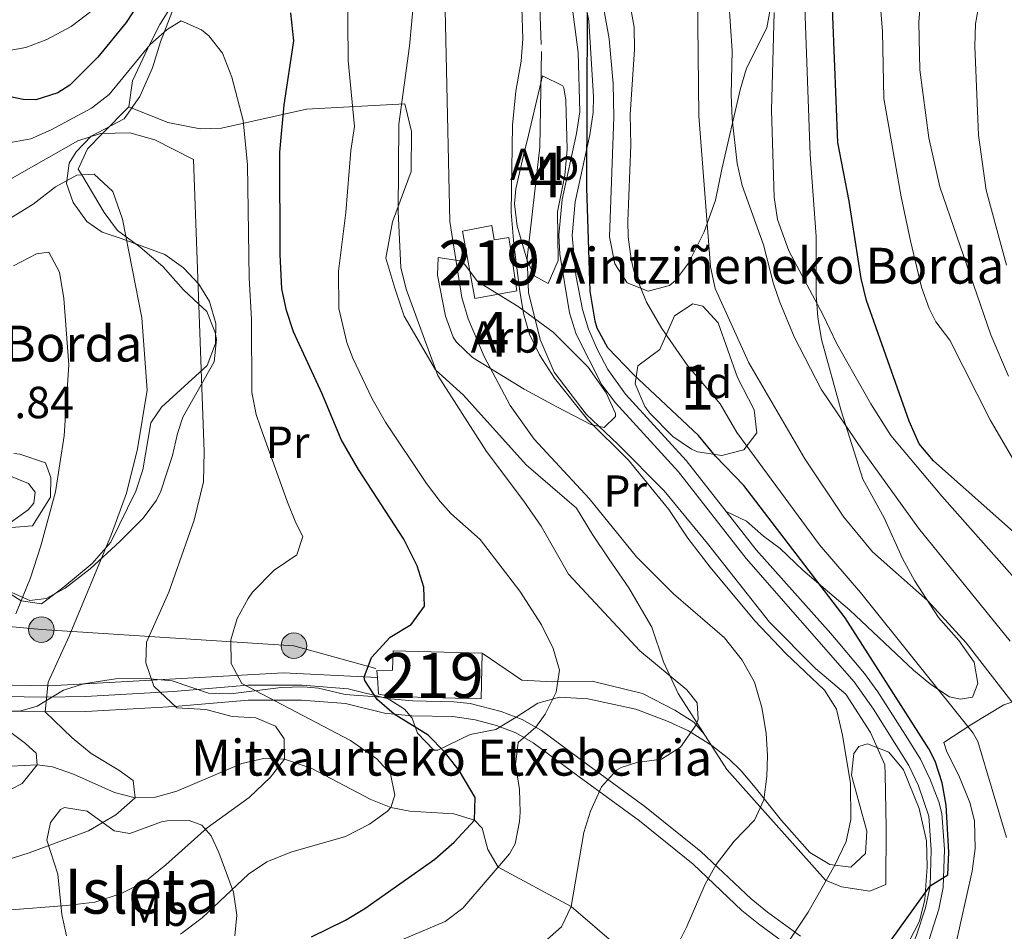
# Model space of a CAD drawing. Units: metres. Extents: x 613541 to 620401, y 4771018 to 4775762.
# Drawn here: x 614997 to 615216, y 4772604 to 4772807 of the extents above; entities that cross this region are included whole.
import ezdxf
from ezdxf.enums import TextEntityAlignment as Align

# ---------------------------------------------------------------- set-up
doc = ezdxf.new("R2010")
doc.units = ezdxf.units.M
doc.header["$MEASUREMENT"] = 0
for name, pattern in [('DGN Style 2', [82.7796, 49.66776, -33.11184]), ('DGN Style 3', [115.89144, 82.7796, -33.11184]), ('DGN Style 7', [165.5592, 74.50164, -33.11184, 24.83388, -33.11184])]:
    doc.linetypes.add(name, pattern=pattern)
for name, color, linetype, lineweight in [('Nivel 11', 7, 'Continuous', 0), ('Nivel 15', 7, 'Continuous', 0), ('Nivel 16', 7, 'Continuous', 0), ('Nivel 20', 7, 'Continuous', 0), ('Nivel 21', 7, 'Continuous', 0), ('Nivel 32', 7, 'Continuous', 0), ('Nivel 35', 7, 'Continuous', 0), ('Nivel 36', 7, 'Continuous', 0), ('Nivel 37', 7, 'Continuous', 0), ('Nivel 4', 7, 'Continuous', 0), ('Nivel 41', 7, 'Continuous', 0), ('Nivel 44', 7, 'Continuous', 0), ('Nivel 48', 7, 'Continuous', 0), ('Nivel 5', 7, 'Continuous', 0), ('Nivel 52', 7, 'Continuous', 0), ('Nivel 57', 7, 'Continuous', 0), ('Nivel 59', 7, 'Continuous', 0)]:
    doc.layers.add(name, color=color, linetype=linetype, lineweight=lineweight)
doc.styles.add('Style-Arial', font='txt')
doc.styles.add('Style-Arial Narrow', font='txt')

# ---------------------------------------------------------------- blocks, each defined once
blk = doc.blocks.new('5PELE')
at = {"layer": 'Nivel 32', "linetype": 'Continuous', "lineweight": 0}
h = blk.add_hatch(color=9, dxfattribs=at)
edge = h.paths.add_edge_path()
edge.add_arc((0, 0), 28.5, 0, 360)
at = {"layer": 'Nivel 32', "color": 252, "linetype": 'Continuous', "lineweight": 0}
blk.add_circle((0, 0, 0), 28.5, dxfattribs=at)

msp = doc.modelspace()

# ---------------------------------------------------------------- linework, layer by layer
at = {"layer": 'Nivel 11', "color": 142, "linetype": 'DGN Style 3', "lineweight": 13}
msp.add_polyline3d([(615138.16, 4772593.11, 415), (615119.4, 4772609.24, 410), (615103.1, 4772617.99, 405), (615100.81, 4772621.9, 403.06), (615099.6, 4772626.72, 401.14), (615097.88, 4772628.48, 400), (615093.24, 4772629.86, 398.71), (615083.44, 4772630.5, 396.36), (615079.2, 4772631.28, 395), (615074.75, 4772633.05, 394.09), (615061.49, 4772640.06, 391.39), (615055.56, 4772642.08, 390), (615050.84, 4772642.25, 389.44), (615046.05, 4772641.11, 388.85), (615031.56, 4772634.91, 386.83), (615026.77, 4772633.59, 386), (615022.28, 4772633.44, 385), (615017.64, 4772634.63, 383.94), (615008.49, 4772638.75, 382.43), (615003.85, 4772640.35, 381.14), (615000.4, 4772640.8, 380), (614979.76, 4772639.76, 375)], dxfattribs=at)
at = {"layer": 'Nivel 15', "color": 51, "linetype": 'Continuous', "lineweight": 13}
for points in [[(615107.28, 4772746.48, 419.75), (615097.96, 4772744.75, 416.06), (615095.16, 4772759.81, 415.92), (615101.7, 4772761.02, 418.34), (615102.24, 4772757.88, 418.43), (615105.49, 4772758.37, 419.64), (615107.28, 4772746.48, 419.75)], [(615099.6, 4772665.68, 402.84), (615099.32, 4772655.51, 402.88), (615079.41, 4772656.06, 400.16), (615076.44, 4772656.56, 400.05), (615076.22, 4772660.27, 400.09), (615076.12, 4772661.84, 400.11), (615079.58, 4772661.9, 400.27), (615079.7, 4772666.23, 400.13), (615099.6, 4772665.68, 402.84)]]:
    msp.add_polyline3d(points, dxfattribs=at)
at = {"layer": 'Nivel 16', "color": 1, "linetype": 'Continuous', "lineweight": 13}
for points in [[(615076.22, 4772660.27, 400.14), (615055.32, 4772661.28, 396.86), (615003.08, 4772658.4, 385.07), (614982.52, 4772658.8, 379.12), (614972.32, 4772661.68, 377.35), (614935.96, 4772675.76, 370.14), (614933.44, 4772682.32, 370.34), (614932.36, 4772696.24, 370.22), (614936.23, 4772720.94, 371.7)], [(615217.16, 4772561.68, 436.25), (615212.32, 4772565.36, 434.5), (615207.88, 4772569.36, 432.72), (615204.4, 4772573.28, 431.32), (615202, 4772577.36, 430.14), (615201.96, 4772581.76, 429.58), (615202.68, 4772587.2, 429.01), (615203.72, 4772594.48, 428.21), (615208.76, 4772617.12, 426.93), (615209.44, 4772622.16, 427.31), (615209.24, 4772628.32, 427.35), (615208.24, 4772632.4, 427.42), (615205.8, 4772638.4, 427.1), (615203.08, 4772643.68, 426.56), (615202.44, 4772645.76, 426.76), (615208.64, 4772649.84, 430.45), (615215.8, 4772654.16, 434.18), (615219.84, 4772655.52, 436.39)]]:
    msp.add_polyline3d(points, dxfattribs=at)
at = {"layer": 'Nivel 20', "color": 7, "linetype": 'DGN Style 2', "lineweight": 0}
for points in [[(615080.56, 4772909.04, 416.47), (615084.32, 4772911.2, 415.59), (615090.08, 4772910.48, 416.21), (615094, 4772908.8, 416.31), (615097.36, 4772902.08, 417.69), (615103.24, 4772887.28, 418.93), (615106.36, 4772874.56, 420.93), (615110.68, 4772851.04, 423.05), (615112.8, 4772799.84, 423.71), (615112.44, 4772778.48, 422.53), (615109.6, 4772753.76, 421.23), (615109.92, 4772746.08, 420.31), (615112.48, 4772735.6, 420.07), (615115.6, 4772728.32, 420.27), (615122.76, 4772718.96, 420.79), (615129.8, 4772712.32, 421.23), (615140.12, 4772701.92, 421.11), (615149.76, 4772690.16, 421.79), (615163.56, 4772672.64, 421.47), (615173.84, 4772662.32, 421.13), (615180.56, 4772656.56, 421.61), (615186.08, 4772648, 421.99), (615189.32, 4772640.8, 421.95)], [(615154.08, 4772639.76, 411.5), (615143.24, 4772656.72, 411.02), (615140, 4772663.76, 410.84), (615137.4, 4772671.52, 411), (615132.28, 4772680.24, 411.04), (615127.76, 4772686.72, 411.72), (615124.12, 4772692.16, 411.9), (615120.56, 4772698, 411.78), (615109.4, 4772707.68, 411.92), (615095.44, 4772723.2, 411.38), (615089.16, 4772728.88, 410.9), (615082.2, 4772740.8, 409.06), (615080.08, 4772747.04, 408.62), (615078.12, 4772753.76, 408.62), (615079.56, 4772761.84, 408.84), (615083.76, 4772773.04, 409.56), (615083.84, 4772782, 409.52), (615082.32, 4772788.16, 409.02), (615060.4, 4772786.96, 401.94), (615041.52, 4772782.72, 396.12), (615036.76, 4772782.56, 395), (615029.56, 4772784, 393.84), (615020.84, 4772787.52, 393.82)]]:
    msp.add_polyline3d(points, dxfattribs=at)
at = {"layer": 'Nivel 21', "color": 7, "linetype": 'DGN Style 3', "lineweight": 0}
for points in [[(615171.02, 4772821.65, 447.63), (615172.65, 4772776.85, 447.86), (615173.99, 4772758.61, 447.18), (615173.96, 4772745.52, 445.32), (615174.33, 4772740.57, 444.18), (615175.14, 4772735.66, 443.32), (615179.52, 4772719.76, 440.67), (615184.4, 4772704.48, 438.47), (615189.12, 4772695.84, 437.96), (615193.25, 4772686.78, 436.55), (615195.87, 4772681.89, 435.66), (615201.28, 4772673.68, 434.66), (615205.8, 4772668.56, 434.59), (615209.16, 4772663.68, 434.43), (615210.04, 4772658.96, 433.46), (615208.84, 4772655.92, 432.22), (615206.16, 4772655.44, 431.15), (615203.68, 4772656, 430.43), (615199.5, 4772658.75, 429.54), (615195.65, 4772661.91, 428.7), (615181.48, 4772675.28, 426.5), (615171.04, 4772684.24, 424.69), (615165.96, 4772689.04, 424.35), (615162.24, 4772691.76, 423.96), (615158.48, 4772695.14, 423.68), (615153.92, 4772697.31, 423.08)], [(615119.48, 4772810.96, 425.9), (615120.95, 4772799.58, 424.36), (615121.32, 4772786.4, 424.49), (615120.6, 4772781.52, 424.26), (615117.36, 4772766.8, 423.33), (615116.68, 4772758.88, 423.03), (615116.84, 4772754.64, 423.04), (615119.04, 4772741.6, 423.28)], [(615119.04, 4772741.6, 423.28), (615120.54, 4772736.83, 423.27), (615126.24, 4772725.52, 422.68), (615129.27, 4772721.54, 422.46), (615143.28, 4772706.16, 422.24), (615158.36, 4772686.84, 422.13), (615182.44, 4772659.32, 422.62), (615186.76, 4772653.2, 422.76), (615191.92, 4772645.04, 423.11), (615194.64, 4772640.64, 423.51), (615196.81, 4772636.14, 423.71), (615199.08, 4772629.36, 424.07), (615199.64, 4772621.84, 424.14), (615199.36, 4772613.84, 425), (615198.36, 4772608.96, 425.44), (615196.37, 4772602.86, 425.87), (615194.96, 4772599.28, 426.08), (615190.84, 4772591.2, 426.38), (615189.92, 4772588.16, 426.6)], [(614987.76, 4772652.79, 380.5), (615002.21, 4772652.61, 385), (615011.29, 4772652.71, 386.52), (615031.04, 4772653.83, 389.97), (615047.46, 4772655.26, 392.59), (615059.31, 4772655.26, 396.09), (615069.15, 4772654.49, 397.55), (615077.84, 4772652.34, 399.43), (615083.89, 4772651.74, 400.11), (615093.06, 4772651.58, 401.78), (615098.04, 4772650.87, 403), (615102.79, 4772649.58, 403.96), (615107.05, 4772647.96, 404.7), (615110.95, 4772645.71, 405.57), (615121.17, 4772638.14, 408.67), (615134.62, 4772628.32, 411.81), (615146.56, 4772618.68, 414.27), (615157.43, 4772608.33, 417.23), (615161.12, 4772605.34, 418.28), (615168.51, 4772599.94, 420.38)]]:
    msp.add_polyline3d(points, dxfattribs=at)
at = {"layer": 'Nivel 21', "color": 7, "linetype": 'Continuous', "lineweight": 0}
for points in [[(615120.28, 4772766.35, 424.18), (615123.56, 4772781.27, 425.32), (615124.28, 4772786.22, 425.69), (615124.41, 4772789.81, 425.75), (615123.33, 4772806.66, 425.17), (615122.38, 4772811.56, 426.29)], [(615153.92, 4772697.31, 423.08), (615145.03, 4772708.67, 423.18), (615131.54, 4772723.43, 423.48), (615127.6, 4772728.93, 423.84), (615125.26, 4772733.34, 424.18), (615123.28, 4772737.94, 424.32), (615121.92, 4772742.29, 424.23), (615120.42, 4772749.98, 424.07), (615119.64, 4772758.81, 423.92), (615120.28, 4772766.35, 424.18)], [(615199.15, 4772601.86, 426.5), (615201.32, 4772608.6, 425.96), (615202.3, 4772613.48, 425.64), (615202.59, 4772621.9, 424.78), (615201.99, 4772629.94, 424.76), (615201.33, 4772632.58, 424.66), (615199.41, 4772637.56, 424.41), (615197.23, 4772642.06, 424.29), (615194.42, 4772646.6, 423.91), (615187.72, 4772657.11, 423.91), (615184.77, 4772661.15, 423.78), (615177.26, 4772670.06, 423.4), (615160.64, 4772688.72, 423.01), (615153.92, 4772697.31, 423.08)], [(615170.49, 4772602.58, 420.43), (615163.14, 4772607.95, 418.33), (615159.48, 4772610.92, 417.29), (615148.32, 4772621.52, 414.26), (615135.82, 4772631.54, 411.66), (615123.12, 4772640.8, 408.6), (615112.76, 4772648.48, 405.34), (615108.47, 4772650.95, 404.59), (615103.78, 4772652.73, 403.77), (615096.93, 4772654.46, 402.67), (615093.28, 4772654.88, 402.13), (615084.08, 4772655.04, 400.29), (615078.4, 4772655.6, 400.1), (615069.68, 4772657.76, 398.72), (615059.44, 4772658.56, 397.21), (615047.32, 4772658.56, 395.1), (615030.8, 4772657.12, 390.69), (615011.18, 4772656.01, 386.83), (615002.22, 4772655.9, 384.92), (614983.37, 4772656.19, 379.37)]]:
    msp.add_polyline3d(points, dxfattribs=at)
at = {"layer": 'Nivel 32', "color": 6, "linetype": 'DGN Style 7', "lineweight": 0}
msp.add_polyline3d([(615075.89, 4772662.28, 400.03), (615057.62, 4772667.36, 396.51), (615001.36, 4772670.96, 382.61), (614942.84, 4772676.36, 370.96), (614890.63, 4772680.42, 358.12), (614839.54, 4772684.92, 349.49), (614763.92, 4772691.23, 336.9), (614689.2, 4772696.63, 326.77), (614650.04, 4772691.23, 319.97), (614620.33, 4772685.82, 317.98)], dxfattribs=at)
at = {"layer": 'Nivel 35', "color": 92, "linetype": 'DGN Style 3', "lineweight": 0}
for points in [[(615031.32, 4772810.8, 405.67), (615027.92, 4772802, 404.23), (615026.08, 4772796.16, 402.93), (615023.32, 4772789.76, 402.31), (615019.8, 4772784.8, 401.65), (615012.48, 4772780.96, 400.57), (615009.07, 4772777.48, 399.55), (615007.56, 4772774.96, 398.97), (615006.92, 4772770.4, 398.41), (615008.44, 4772766.16, 398.23), (615011.5, 4772761.93, 398.23), (615014.92, 4772759.52, 398.25), (615019.36, 4772758.08, 398.29), (615028.88, 4772754.56, 399.09), (615033.04, 4772751.6, 399.49), (615036.43, 4772747.93, 399.49), (615038.8, 4772744.08, 399.19), (615040.2, 4772739.16, 398.71), (615040.12, 4772734.72, 398.39)], [(615163.88, 4772810, 444.77), (615163, 4772805.12, 444.74), (615158.48, 4772796.08, 444.53), (615157.04, 4772791.28, 444.49), (615152.96, 4772773.6, 444.41), (615151.52, 4772766.72, 443.63), (615149.04, 4772759.6, 442.73), (615145.56, 4772752.64, 441.41), (615142.64, 4772748.77, 440.59), (615141.32, 4772747.68, 440.33), (615136.55, 4772746.39, 439.51), (615131.84, 4772748.24, 438.59), (615129.16, 4772752.46, 437.98), (615127.96, 4772758.53, 437.48), (615128.9, 4772785.16, 437.27), (615128.75, 4772792.67, 437.27), (615127.9, 4772802.64, 437.27), (615126.68, 4772809.28, 437.27)], [(615113, 4772794.4, 426.91), (615117.57, 4772792.2, 426.89), (615117.76, 4772791.76, 426.93), (615118.24, 4772788.96, 427.39), (615118.51, 4772777.96, 428.4), (615117.96, 4772772.23, 428.28), (615116.32, 4772764.08, 428.11), (615116.48, 4772753.2, 427.87), (615114.24, 4772748.08, 427.95), (615111.32, 4772749.76, 427.39), (615109.76, 4772752.8, 427.23), (615107.4, 4772760.88, 426.63), (615106.74, 4772765.86, 426.11), (615107.04, 4772769.2, 425.75), (615108.72, 4772776.32, 425.31), (615109.87, 4772781.18, 425.52), (615113, 4772794.4, 426.91)], [(615089.8, 4772753.92, 418.37), (615094.65, 4772753.16, 419.17), (615095.68, 4772752.32, 419.35), (615098.52, 4772748.56, 420.03), (615107.57, 4772742.95, 421.56), (615115.36, 4772737.28, 423.05), (615123.2, 4772729.44, 425.31), (615127.16, 4772723.76, 426.23), (615129.29, 4772719.12, 426.66), (615129.28, 4772718.48, 426.67), (615126.72, 4772716, 426.29), (615123.8, 4772716.64, 425.77), (615116.24, 4772720.64, 424.91), (615108.96, 4772724.56, 423.61), (615097.4, 4772731.6, 421.21), (615093.84, 4772735, 420.42), (615093.12, 4772736.16, 420.23), (615091.37, 4772740.8, 419.58), (615089.62, 4772750, 418.25), (615089.8, 4772753.92, 418.37)], [(615139.16, 4772733.36, 434.99), (615142.44, 4772740.88, 434.99), (615146.48, 4772743.6, 434.99), (615148.76, 4772743.04, 434.99), (615152.17, 4772739.33, 434.99), (615156.48, 4772727.18, 434.94), (615160.2, 4772719.92, 434.93), (615160.8, 4772714.8, 434.93), (615157.84, 4772711.04, 434.93), (615152.98, 4772709.74, 434.93), (615147.57, 4772710.6, 434.93), (615146.2, 4772711.2, 434.93), (615142.05, 4772714.03, 434.93), (615136.93, 4772719.21, 434.93), (615135.8, 4772720.72, 434.93), (615133.68, 4772725.76, 434.93), (615134.28, 4772729.76, 434.93), (615139.16, 4772733.36, 434.99)], [(615040.12, 4772734.72, 398.39), (615038.28, 4772729.84, 398.33), (615028.1, 4772720.54, 398.1), (615025.72, 4772717.04, 397.81), (615023.96, 4772706.56, 397.05), (615022.43, 4772701.85, 396.46), (615016.8, 4772690.48, 394.71), (615012.64, 4772685.68, 393.79), (615006.12, 4772680.24, 392.23), (615001.36, 4772676.72, 390.79), (614996.88, 4772677.36, 389.11), (614991.56, 4772680.72, 387.55)], [(614994.48, 4772694.8, 387.03), (614998.44, 4772697.65, 387.97), (614999.68, 4772699.12, 388.31), (614999.96, 4772701.6, 388.79), (614998.48, 4772703.52, 389.07), (614985.48, 4772708.72, 386.83)], [(614993.72, 4772652.88, 389.08), (614996.56, 4772652.8, 389.59), (615000.4, 4772653.92, 390.07), (615006.28, 4772657.44, 391.75), (615010.73, 4772658.87, 393.57), (615017.88, 4772660, 394.41), (615024.68, 4772660.08, 395.07), (615030.48, 4772659.52, 395.69), (615038.56, 4772656.8, 397.21), (615043.5, 4772656.64, 398.04), (615054.76, 4772658.08, 400.17), (615059.69, 4772658.2, 401.04), (615063.12, 4772657.92, 401.69), (615069.04, 4772656.48, 403.11), (615078.16, 4772655.84, 405.11), (615082.28, 4772653.21, 406.03), (615084, 4772651.2, 406.55), (615085.16, 4772647.84, 407.43), (615088.8, 4772644.1, 408.58), (615089.72, 4772644.08, 408.81), (615096.92, 4772647.6, 410.51), (615102.6, 4772648.72, 410.51), (615107.16, 4772651.44, 410.51), (615111.96, 4772654.56, 410.93), (615116.8, 4772655.9, 411.5), (615123.09, 4772655.51, 412.59), (615133.8, 4772653.2, 414.89), (615141.04, 4772650.48, 415.91), (615145.56, 4772648.38, 416.36), (615150.72, 4772645.12, 417.95), (615154.52, 4772642.15, 419.35)], [(615154.52, 4772642.15, 419.35), (615157.28, 4772639.44, 420.47), (615160.41, 4772635.74, 421.66), (615166.29, 4772628.42, 423.16), (615172.6, 4772621.28, 423.47), (615177, 4772618.56, 423.65), (615181.72, 4772618, 424.49), (615184.96, 4772621.04, 425.33), (615185.24, 4772626.02, 425.87), (615181.88, 4772638.48, 425.69), (615182.37, 4772643.32, 425.72), (615183.52, 4772644.88, 425.75), (615185.44, 4772645.52, 425.81), (615190.2, 4772643.6, 426.23), (615193.41, 4772639.72, 426.67), (615196.96, 4772631.04, 427.79), (615198.6, 4772623.84, 428.45), (615198.72, 4772618.08, 428.45), (615198.2, 4772610.8, 428.63), (615196.99, 4772605.95, 429.07), (615193.52, 4772599.16, 429.88), (615188.28, 4772590.4, 431.15), (615186.67, 4772585.63, 431.74), (615186.52, 4772583.36, 431.99)], [(615034.28, 4772628.4, 396.57), (615029.39, 4772628.32, 397.81), (615028.12, 4772628.08, 397.89), (615021.04, 4772625.52, 397.01), (615017.56, 4772626.08, 396.65), (615011.56, 4772630.48, 396.29), (615006.53, 4772631.29, 395.86), (615005.64, 4772630.88, 395.79), (615003.36, 4772627.92, 395.79), (615002.6, 4772624, 396.31), (615005.04, 4772616.4, 397.85), (615005.92, 4772607.44, 399.59), (615006.96, 4772602.66, 400.59)], [(615044.48, 4772602.72, 409.01), (615044.92, 4772607.28, 408.45), (615044.16, 4772612.4, 407.73), (615040.92, 4772621.28, 406.77), (615039.2, 4772625.01, 403.7), (615037.08, 4772627.35, 398.78), (615034.28, 4772628.4, 396.57)]]:
    msp.add_polyline3d(points, dxfattribs=at)
at = {"layer": 'Nivel 36', "color": 92, "linetype": 'Continuous', "lineweight": 0}
for points in [[(615020.84, 4772787.52, 393.82), (615021.64, 4772793.28, 394.74), (615025.08, 4772800.56, 394.98), (615025.4, 4772801.19, 395), (615027.72, 4772805.84, 395.18), (615031.6, 4772812.08, 395.55), (615035, 4772819.76, 396.1), (615037.32, 4772827.2, 396.74), (615039.64, 4772840.32, 398.08), (615039.68, 4772841.36, 398.2), (615042.36, 4772850.8, 399.4), (615044.09, 4772855, 400), (615044.89, 4772856.95, 405), (615044.92, 4772857.04, 405), (615049.08, 4772862.56, 405), (615049.95, 4772863.16, 405), (615060.36, 4772870.4, 405), (615061.91, 4772873.68, 405), (615062.4, 4772874.72, 405.2), (615062.5, 4772880.62, 410), (615062.52, 4772882.08, 410.8), (615061.15, 4772888.22, 414.23)], [(614993.56, 4772679.76, 379.68), (614998.8, 4772677.44, 381.08), (615002.4, 4772677.92, 382.32), (615006.64, 4772680.18, 383.75), (615012.21, 4772684.52, 385.28), (615018.8, 4772690.56, 386.58), (615024.04, 4772695.76, 387.46), (615027.04, 4772699.8, 387.86), (615028, 4772701.84, 388.06), (615030.56, 4772709.76, 389.88), (615031.67, 4772714.65, 390.22), (615032.88, 4772718.32, 390.52), (615039.88, 4772730.64, 392.28), (615040.37, 4772735.6, 391.47), (615040.04, 4772737.2, 391.21), (615038.21, 4772741.85, 390.4), (615036.43, 4772743.51, 390), (615033, 4772746.72, 389.1), (615028.4, 4772751.92, 387.46), (615023.36, 4772756.24, 385.84), (615020.21, 4772758.54, 385), (615018.32, 4772759.92, 384.64), (615015.37, 4772763.9, 384.38), (615010.34, 4772772.31, 385), (615009.56, 4772773.6, 385.4), (615011.62, 4772778.16, 388.78), (615014.94, 4772781.53, 390), (615020.84, 4772787.52, 393.82)], [(614995.24, 4772710.24, 381.44), (614996.56, 4772710.08, 381.02), (615002.24, 4772708.16, 379.64), (615003.48, 4772704.88, 379.72), (615003.36, 4772700.48, 380.54), (614999.36, 4772694.08, 379.68), (614994.72, 4772693.68, 379.6)], [(615149.09, 4772647.57, 411.28), (615146.72, 4772650.32, 410.68), (615142.52, 4772652.96, 408.26), (615135.28, 4772656.72, 406.8), (615124.08, 4772659.44, 405.6), (615115.24, 4772659.28, 404.24), (615108.44, 4772659.68, 402.96), (615099.6, 4772665.68, 402.34)], [(615189.32, 4772640.8, 421.95), (615189.36, 4772638.72, 421.63), (615189.56, 4772626.88, 421.31), (615189.52, 4772614.16, 422.37), (615185.92, 4772612.64, 421.85), (615179.64, 4772613.6, 420.61), (615176.04, 4772615.12, 420.09), (615154.08, 4772639.76, 411.5)]]:
    msp.add_polyline3d(points, dxfattribs=at)
at = {"layer": 'Nivel 4', "color": 30, "linetype": 'Continuous', "lineweight": 30, "flags": 128}
for points, elevation in [([(615227.88, 4772683.92), (615200.16, 4772708.58), (615196.92, 4772712.4), (615194.72, 4772717.44), (615187.32, 4772738.23), (615185.23, 4772744.35), (615184, 4772749.2), (615181.32, 4772766.48), (615178.8, 4772779.52), (615176.95, 4772826.4)], 450), ([(615026.86, 4772816.44), (615020.24, 4772806.32), (615013.95, 4772798.58), (615007.69, 4772792.32), (615005.04, 4772790.64), (615000.14, 4772789.08), (614997.32, 4772789.12), (614988.4, 4772790.96), (614968.5, 4772796.72), (614953.12, 4772801.77), (614939.64, 4772804.88), (614923.13, 4772809.82)], 400), ([(615061.56, 4772602.48), (615069.12, 4772606.16), (615073.39, 4772608.76), (615089, 4772619.76), (615093.32, 4772623.6), (615097.88, 4772628.48), (615097.99, 4772633.51), (615094.44, 4772639.52), (615091.16, 4772643.68), (615087.56, 4772647.44), (615079.96, 4772652.13), (615076.2, 4772655.36), (615073.44, 4772659.64), (615073.28, 4772660.32), (615074.88, 4772664.72), (615079.08, 4772669.28), (615083.76, 4772672.08), (615086.69, 4772676.16), (615086.6, 4772680.4), (615085.05, 4772685.15), (615082.14, 4772691.1), (615072, 4772706.64), (615068.12, 4772713.36), (615063.94, 4772723.52), (615057.55, 4772737.36), (615055.94, 4772742.08), (615054.92, 4772746.92), (615054.54, 4772754.59), (615054.48, 4772777.36), (615055.46, 4772787.92), (615057.6, 4772802.24), (615056.92, 4772808.48)], 400), ([(615181.55, 4772589.01), (615199.36, 4772613.84), (615203.32, 4772616.32), (615203.55, 4772621.32), (615202.92, 4772631.84), (615202.08, 4772636.81), (615200.53, 4772641.6), (615199.08, 4772644.4), (615180.48, 4772673.6), (615157.87, 4772703.09), (615151.56, 4772709.6), (615147.76, 4772714.24), (615133.32, 4772727.84), (615127.56, 4772733.76), (615125.19, 4772738.17), (615124.76, 4772739.68), (615123.64, 4772746.4), (615122.92, 4772769.44), (615123, 4772808.34)], 425)]:
    msp.add_lwpolyline(points, dxfattribs=dict(at, elevation=elevation))
at = {"layer": 'Nivel 5', "color": 30, "linetype": 'Continuous', "lineweight": 0, "flags": 128}
for points, elevation in [([(615142.92, 4772600.32), (615145.2, 4772604.8), (615149.24, 4772614.24), (615151.68, 4772618.6), (615155.68, 4772623.76), (615160.24, 4772628.48), (615162.29, 4772633.04), (615163.03, 4772638.18), (615163.16, 4772642.88), (615162.84, 4772647.86), (615161.88, 4772653.6), (615160.24, 4772659.2), (615157.48, 4772664.16), (615153.56, 4772669.12), (615142.21, 4772678.93), (615133.94, 4772687.17), (615123.4, 4772700.16), (615111.18, 4772713.43), (615105.8, 4772720.88), (615100, 4772731.84), (615096.48, 4772740.25), (615095.05, 4772745.02), (615092.36, 4772761.96), (615091.04, 4772822.72)], 415), ([(615217.22, 4772668.34), (615196.81, 4772693.54), (615184.54, 4772710.56), (615175.08, 4772724.56), (615169.09, 4772736.19), (615165.88, 4772743.93), (615164.48, 4772748), (615162.24, 4772756.72), (615157.48, 4772769.92), (615156.42, 4772774.85), (615155.29, 4772784.78), (615155.08, 4772790.24), (615155.28, 4772800), (615154.12, 4772816.56)], 440), ([(615069.56, 4772815.2), (615069.72, 4772797.84), (615071.12, 4772783.12), (615070.28, 4772777.76), (615069.2, 4772763.92), (615067.55, 4772750.85), (615067.63, 4772742.53), (615069.38, 4772734.92), (615070.72, 4772731.44), (615075.06, 4772722.42), (615078.04, 4772717.2), (615087.2, 4772703.52), (615090.22, 4772699.53), (615092.6, 4772696.8), (615099.12, 4772691.04), (615107.98, 4772679.5), (615112.8, 4772672), (615115.4, 4772666.72), (615116.8, 4772661.92), (615116.08, 4772656.98), (615113.59, 4772652.08), (615111.56, 4772649.17), (615107.6, 4772645.76), (615107, 4772640.88), (615107.92, 4772635.28), (615108.06, 4772630.28), (615107.92, 4772628.16), (615106.9, 4772623.18), (615105.64, 4772620.96), (615095.28, 4772608.88), (615091.3, 4772605.85), (615067.28, 4772595.68)], 405), ([(615113.48, 4772601.36), (615117.24, 4772604.72), (615119.4, 4772609.24), (615122.24, 4772625.76), (615123.68, 4772630.51), (615126.16, 4772635.92), (615129.51, 4772639.64), (615130.52, 4772640.24), (615134.04, 4772641.36), (615139.56, 4772642.08), (615143.74, 4772644.73), (615147.28, 4772649.75), (615147.72, 4772650.96), (615147.44, 4772654.64), (615145.2, 4772657.52), (615134.68, 4772666.24), (615118.84, 4772683.3), (615112.68, 4772694.01), (615108.88, 4772699.6), (615100.52, 4772710.64), (615089.72, 4772727.61), (615082.6, 4772746.83), (615081.47, 4772751.7), (615080.84, 4772764.16), (615081.01, 4772783.66), (615083.34, 4772801.01), (615084.38, 4772812.41)], 410), ([(615220.44, 4772651.2), (615207.44, 4772668), (615198.76, 4772677.44), (615186.52, 4772688.32), (615180.18, 4772696.05), (615171.44, 4772709.04), (615159, 4772730.42), (615151.48, 4772746.96), (615150.46, 4772751.86), (615147.85, 4772785.47), (615147.51, 4772812.76)], 435), ([(615220.34, 4772704.74), (615212.72, 4772717.68), (615203.76, 4772735.44), (615200.68, 4772739.6), (615199.16, 4772742.57), (615197.48, 4772747.28), (615194.99, 4772757.65), (615192.92, 4772767.44), (615189.03, 4772789.32), (615188.76, 4772804.32), (615188.16, 4772811.76)], 455), ([(614944.96, 4772809.6), (614976.68, 4772800.8), (614984, 4772799.76), (614991.24, 4772799.52), (614997.92, 4772800.72), (615002.6, 4772802.48), (615007.97, 4772805.39), (615012.94, 4772809.16)], 405), ([(615163.04, 4772594.24), (615172.23, 4772607.98), (615178.16, 4772618.42), (615180.64, 4772623.68), (615181.73, 4772628.59), (615181.64, 4772636.67), (615179.88, 4772647.44), (615178.52, 4772653.2), (615175.84, 4772657.42), (615167.2, 4772665.6), (615160.35, 4772672.88), (615150.37, 4772684.85), (615145.4, 4772691.36), (615141.16, 4772697.76), (615132.16, 4772708.72), (615123, 4772717.76), (615115.72, 4772727.04), (615112.32, 4772732.24), (615110.15, 4772736.78), (615108.8, 4772741.44), (615107.96, 4772746.37), (615106.62, 4772756.88), (615106.05, 4772764.03), (615106.32, 4772783.44), (615107.04, 4772790.96), (615108.24, 4772797.68), (615108.61, 4772802.67), (615108.44, 4772809.6)], 420), ([(615216.36, 4772624.64), (615210.04, 4772646.02), (615208.96, 4772647.84), (615183.84, 4772679.2), (615174.74, 4772689.86), (615156.28, 4772714.88), (615152.6, 4772721.28), (615145.32, 4772729.84), (615139.63, 4772738.05), (615136.18, 4772743.94), (615133.38, 4772750.94), (615132.8, 4772753.52), (615132.12, 4772758.49), (615132.04, 4772762), (615132.72, 4772778.96), (615132.56, 4772785.76), (615133.52, 4772800.24), (615133.43, 4772805.22), (615132.54, 4772810.17)], 430), ([(615216.85, 4772727.44), (615212.91, 4772736.66), (615201.52, 4772769.68), (615199.1, 4772780.6), (615197.12, 4772795.76), (615196.84, 4772806.35), (615197.22, 4772811.34)], 460), ([(615216.38, 4772752.18), (615211.84, 4772768.95), (615210.13, 4772781.21), (615209.32, 4772801.04), (615209.51, 4772806.02), (615210.39, 4772810.95)], 465), ([(615232.75, 4772666.02), (615202.01, 4772700.69), (615190.66, 4772714.19), (615186.16, 4772721.28), (615178.56, 4772734.64), (615175.44, 4772741.2), (615167.87, 4772755.39), (615165.36, 4772762.41), (615164.61, 4772767.37), (615164.01, 4772786.76), (615164.64, 4772808.52)], 445), ([(615032.33, 4772603.09), (615037.2, 4772606.69), (615047.48, 4772616.4), (615051.62, 4772619.2), (615056.94, 4772621.34), (615069.08, 4772624.8), (615074.48, 4772627.6), (615078.49, 4772630.46), (615079.2, 4772631.28), (615080.08, 4772634.08), (615079.12, 4772638.8), (615076.12, 4772642.16), (615070.2, 4772646.24), (615046, 4772658.96), (615043.66, 4772663.38), (615043.6, 4772668.64), (615045, 4772673.44), (615047.4, 4772677.92), (615048.36, 4772679.28), (615053.2, 4772684.24), (615058.28, 4772687.6), (615059.64, 4772691.68), (615058.04, 4772694.72), (615056.2, 4772699.37), (615050.18, 4772716.1), (615049.2, 4772718.88), (615048.28, 4772723.8), (615048.16, 4772740.16), (615047.68, 4772749.36), (615047.28, 4772774.56), (615046.31, 4772784.44), (615043.76, 4772794.14), (615041.68, 4772799.44), (615038.67, 4772803.32), (615037.04, 4772804.64), (615032.52, 4772806.64), (615029.4, 4772804.72), (615025.59, 4772801.42), (615016.48, 4772790.24), (615012.5, 4772787.23), (615003.52, 4772782.4), (614998.97, 4772780.35), (614993.26, 4772779.32)], 395), ([(614993.64, 4772608.4), (615006.92, 4772609.44), (615013.24, 4772610.16), (615019.16, 4772612.16), (615024.4, 4772614.72), (615029.12, 4772618.48), (615038.28, 4772626.8), (615047.64, 4772633.52), (615052.4, 4772638.08), (615055.56, 4772642.08), (615055.48, 4772646.64), (615053.52, 4772649.44), (615049.12, 4772651.28), (615043.88, 4772651.6), (615038, 4772653.12), (615031.52, 4772653.52), (615026.4, 4772658.32), (615024.6, 4772663.52), (615024.8, 4772668.16), (615029.76, 4772679.28), (615035.4, 4772695.36), (615037.48, 4772703.92), (615037.64, 4772710.64), (615035.24, 4772775.76), (615026.6, 4772780.16), (615021.08, 4772781.68), (615014.56, 4772781.52), (615009.44, 4772779.92), (614988.2, 4772767.84)], 390), ([(614990.64, 4772618.64), (614998.6, 4772621.2), (615011.88, 4772626.08), (615017.96, 4772629.68), (615022.28, 4772633.44), (615021.84, 4772637.28), (615018.64, 4772639.6), (615012.48, 4772643.36), (615008.24, 4772646.8), (615002.21, 4772652.61), (615002.84, 4772659.2), (615007.52, 4772669.52), (615017, 4772692.24), (615020.32, 4772701.36), (615022.8, 4772711.28), (615024.96, 4772724.32), (615023.72, 4772740.48), (615019.44, 4772762.48), (615017.28, 4772768.64), (615013.12, 4772772.48), (615009.24, 4772772.24), (615004.52, 4772769.68), (614999.52, 4772765.76), (614994.08, 4772762.48)], 385), ([(614995.68, 4772674.48), (614998.92, 4772682.48), (615001.2, 4772689.6), (615004.48, 4772701.68), (615006.44, 4772714.16), (615007.48, 4772730), (615006.36, 4772744.8), (615005.4, 4772750.64), (615003.04, 4772755.12), (615000.24, 4772754.72), (614995.12, 4772752.08)], 380), ([(614992.48, 4772634.24), (614997.04, 4772636.64), (615000.4, 4772640.8), (615000.2, 4772643.44), (614997.84, 4772645.6), (614993.64, 4772648.72)], 380)]:
    msp.add_lwpolyline(points, dxfattribs=dict(at, elevation=elevation))
at = {"layer": 'Nivel 52', "color": 1, "linetype": 'Continuous', "lineweight": 13}
for points in [[(615107.28, 4772746.48, 419.75), (615105.49, 4772758.37, 419.64), (615102.24, 4772757.88, 418.43), (615101.7, 4772761.02, 418.34), (615095.16, 4772759.81, 415.92), (615097.96, 4772744.75, 416.06)], [(615099.6, 4772665.68, 402.84), (615079.7, 4772666.23, 400.13), (615079.58, 4772661.9, 400.27), (615076.12, 4772661.84, 400.11), (615076.22, 4772660.27, 400.09), (615076.44, 4772656.56, 400.05), (615079.41, 4772656.06, 400.16), (615099.32, 4772655.51, 402.88)]]:
    msp.add_polyline3d(points, close=True, dxfattribs=at)
at = {"layer": 'Nivel 57', "color": 92, "linetype": 'DGN Style 3', "lineweight": 0}
for points in [[(614991.56, 4772680.72, 387.55), (614996.88, 4772677.36, 389.11), (615001.36, 4772676.72, 390.79), (615006.12, 4772680.24, 392.23), (615012.64, 4772685.68, 393.79), (615016.8, 4772690.48, 394.71), (615022.43, 4772701.85, 396.46), (615023.96, 4772706.56, 397.05), (615025.72, 4772717.04, 397.81), (615028.1, 4772720.54, 398.1), (615038.28, 4772729.84, 398.33), (615040.12, 4772734.72, 398.39), (615040.2, 4772739.16, 398.71), (615038.8, 4772744.08, 399.19), (615036.43, 4772747.93, 399.49), (615033.04, 4772751.6, 399.49), (615028.88, 4772754.56, 399.09), (615019.36, 4772758.08, 398.29), (615014.92, 4772759.52, 398.25), (615011.5, 4772761.93, 398.23), (615008.44, 4772766.16, 398.23), (615006.92, 4772770.4, 398.41), (615007.56, 4772774.96, 398.97), (615009.07, 4772777.48, 399.55), (615012.48, 4772780.96, 400.57), (615019.8, 4772784.8, 401.65), (615023.32, 4772789.76, 402.31), (615026.08, 4772796.16, 402.93), (615027.92, 4772802, 404.23), (615031.32, 4772810.8, 405.67)], [(615126.68, 4772809.28, 437.27), (615127.9, 4772802.64, 437.27), (615128.75, 4772792.67, 437.27), (615128.9, 4772785.16, 437.27), (615127.96, 4772758.53, 437.48), (615129.16, 4772752.46, 437.98), (615131.84, 4772748.24, 438.59), (615136.55, 4772746.39, 439.51), (615141.32, 4772747.68, 440.33), (615142.64, 4772748.77, 440.59), (615145.56, 4772752.64, 441.41), (615149.04, 4772759.6, 442.73), (615151.52, 4772766.72, 443.63), (615152.96, 4772773.6, 444.41), (615157.04, 4772791.28, 444.49), (615158.48, 4772796.08, 444.53), (615163, 4772805.12, 444.74), (615163.88, 4772810, 444.77)], [(614985.48, 4772708.72, 386.83), (614998.48, 4772703.52, 389.07), (614999.96, 4772701.6, 388.79), (614999.68, 4772699.12, 388.31), (614998.44, 4772697.65, 387.97), (614994.48, 4772694.8, 387.03)], [(615193.52, 4772599.16, 429.88), (615196.99, 4772605.95, 429.07), (615198.2, 4772610.8, 428.63), (615198.72, 4772618.08, 428.45), (615198.6, 4772623.84, 428.45), (615196.96, 4772631.04, 427.79), (615193.41, 4772639.72, 426.67), (615190.2, 4772643.6, 426.23), (615185.44, 4772645.52, 425.81), (615183.52, 4772644.88, 425.75), (615182.37, 4772643.32, 425.72), (615181.88, 4772638.48, 425.69), (615185.24, 4772626.02, 425.87), (615184.96, 4772621.04, 425.33), (615181.72, 4772618, 424.49), (615177, 4772618.56, 423.65), (615172.6, 4772621.28, 423.47), (615166.29, 4772628.42, 423.16), (615160.41, 4772635.74, 421.66), (615157.28, 4772639.44, 420.47), (615154.52, 4772642.15, 419.35), (615150.72, 4772645.12, 417.95), (615145.56, 4772648.38, 416.36), (615141.04, 4772650.48, 415.91), (615133.8, 4772653.2, 414.89), (615123.09, 4772655.51, 412.59), (615116.8, 4772655.9, 411.5), (615111.96, 4772654.56, 410.93), (615107.16, 4772651.44, 410.51), (615102.6, 4772648.72, 410.51), (615096.92, 4772647.6, 410.51), (615089.72, 4772644.08, 408.81), (615088.8, 4772644.1, 408.58), (615085.16, 4772647.84, 407.43), (615084, 4772651.2, 406.55), (615082.28, 4772653.21, 406.03), (615078.16, 4772655.84, 405.11), (615069.04, 4772656.48, 403.11), (615063.12, 4772657.92, 401.69), (615059.69, 4772658.2, 401.04), (615054.76, 4772658.08, 400.17), (615043.5, 4772656.64, 398.04), (615038.56, 4772656.8, 397.21), (615030.48, 4772659.52, 395.69), (615024.68, 4772660.08, 395.07), (615017.88, 4772660, 394.41), (615010.73, 4772658.87, 393.57), (615006.28, 4772657.44, 391.75), (615000.4, 4772653.92, 390.07), (614996.56, 4772652.8, 389.59), (614993.72, 4772652.88, 389.08)]]:
    msp.add_polyline3d(points, dxfattribs=at)
for points in [[(615113, 4772794.4, 426.91), (615109.87, 4772781.18, 425.52), (615108.72, 4772776.32, 425.31), (615107.04, 4772769.2, 425.75), (615106.74, 4772765.86, 426.11), (615107.4, 4772760.88, 426.63), (615109.76, 4772752.8, 427.23), (615111.32, 4772749.76, 427.39), (615114.24, 4772748.08, 427.95), (615116.48, 4772753.2, 427.87), (615116.32, 4772764.08, 428.11), (615117.96, 4772772.23, 428.28), (615118.51, 4772777.96, 428.4), (615118.24, 4772788.96, 427.39), (615117.76, 4772791.76, 426.93), (615117.57, 4772792.2, 426.89)], [(615089.8, 4772753.92, 418.37), (615089.62, 4772750, 418.25), (615091.37, 4772740.8, 419.58), (615093.12, 4772736.16, 420.23), (615093.84, 4772735, 420.42), (615097.4, 4772731.6, 421.21), (615108.96, 4772724.56, 423.61), (615116.24, 4772720.64, 424.91), (615123.8, 4772716.64, 425.77), (615126.72, 4772716, 426.29), (615129.28, 4772718.48, 426.67), (615129.29, 4772719.12, 426.66), (615127.16, 4772723.76, 426.23), (615123.2, 4772729.44, 425.31), (615115.36, 4772737.28, 423.05), (615107.57, 4772742.95, 421.56), (615098.52, 4772748.56, 420.03), (615095.68, 4772752.32, 419.35), (615094.65, 4772753.16, 419.17)], [(615139.16, 4772733.36, 434.99), (615134.28, 4772729.76, 434.93), (615133.68, 4772725.76, 434.93), (615135.8, 4772720.72, 434.93), (615136.93, 4772719.21, 434.93), (615142.05, 4772714.03, 434.93), (615146.2, 4772711.2, 434.93), (615147.57, 4772710.6, 434.93), (615152.98, 4772709.74, 434.93), (615157.84, 4772711.04, 434.93), (615160.8, 4772714.8, 434.93), (615160.2, 4772719.92, 434.93), (615156.48, 4772727.18, 434.94), (615152.17, 4772739.33, 434.99), (615148.76, 4772743.04, 434.99), (615146.48, 4772743.6, 434.99), (615142.44, 4772740.88, 434.99)]]:
    msp.add_polyline3d(points, close=True, dxfattribs=at)
at = {"layer": 'Nivel 59', "color": 7, "linetype": 'Continuous', "lineweight": 0}
msp.add_polyline3d([(615044.48, 4772602.72, 409.01), (615044.92, 4772607.28, 408.45), (615044.16, 4772612.4, 407.73), (615040.92, 4772621.28, 406.77), (615039.2, 4772625.01, 403.7), (615037.08, 4772627.35, 398.78), (615034.28, 4772628.4, 396.57), (615029.39, 4772628.32, 397.81), (615028.12, 4772628.08, 397.89), (615021.04, 4772625.52, 397.01), (615017.56, 4772626.08, 396.65), (615011.56, 4772630.48, 396.29), (615006.53, 4772631.29, 395.86), (615005.64, 4772630.88, 395.79), (615003.36, 4772627.92, 395.79), (615002.6, 4772624, 396.31), (615005.04, 4772616.4, 397.85), (615005.92, 4772607.44, 399.59), (615006.96, 4772602.66, 400.59)], dxfattribs=at)

# ---------------------------------------------------------------- block references
at = {"layer": 'Nivel 32', "color": 252, "linetype": 'Continuous', "lineweight": 0, "xscale": 0.1000009313241567, "yscale": 0.1000009313241567, "zscale": 0.1000009313241567}
for p in [(615001.36, 4772670.96, 382.61), (615057.62, 4772667.36, 396.51)]:
    msp.add_blockref('5PELE', p, dxfattribs=at)

# ---------------------------------------------------------------- texts
at = {"layer": 'Nivel 37', "color": 92, "linetype": 'Continuous', "lineweight": 0}
for s, style, p in [('Arb', 'Style-Arial', (615113.49, 4772774.69, 422.16)), ('Arb', 'Style-Arial', (615104.72, 4772736.19, 417.58)), ('Fd', 'Style-Arial', (615149.71, 4772726.07, 430.42)), ('Pr', 'Style-Arial Narrow', (615056.23, 4772712.71, 396.42)), ('Pr', 'Style-Arial Narrow', (615131.43, 4772701.83, 417.98)), ('Mb', 'Style-Arial Narrow', (615027.31, 4772608.39, 392.51))]:
    msp.add_text(s, height=7, dxfattribs=dict(at, style=style)).set_placement(p, align=Align.MIDDLE_CENTER)
at = {"layer": 'Nivel 41', "color": 7, "linetype": 'Continuous', "lineweight": 0, "style": 'Style-Arial'}
msp.add_text('375.84', height=7, dxfattribs=at).set_placement((614979.43, 4772718.08, 375.84))
at = {"layer": 'Nivel 44', "color": 7, "linetype": 'Continuous', "lineweight": 0, "style": 'Style-Arial'}
for s, p in [('Aintziñeneko Borda', (615115.9, 4772748.07, 422.51)), ('Kokotxeko Borda', (614935.95, 4772730.71, 372.4)), ('Mitxaurteko Etxeberria', (615034.73, 4772638.4, 387.58))]:
    msp.add_text(s, height=8, dxfattribs=at).set_placement(p)
at = {"layer": 'Nivel 48', "color": 92, "linetype": 'Continuous', "lineweight": 0, "style": 'Style-Arial Narrow'}
for s, p in [('4', (615113.89, 4772772.3, 422.28)), ('4', (615101.92, 4772736.79, 416.56)), ('1', (615147.53, 4772725, 429.12))]:
    msp.add_text(s, height=10, dxfattribs=at).set_placement(p, align=Align.MIDDLE_CENTER)
at = {"layer": 'Nivel 48', "color": 1, "linetype": 'Continuous', "lineweight": 0, "style": 'Style-Arial Narrow'}
for p in [(615101.16, 4772752.73, 417.73), (615088.56, 4772660.73, 401.11)]:
    msp.add_text('219', height=10, dxfattribs=at).set_placement(p, align=Align.MIDDLE_CENTER)
at = {"layer": 'Nivel 48', "color": 6, "linetype": 'Continuous', "lineweight": 0, "style": 'Style-Arial Narrow'}
msp.add_text('Isleta', height=10, dxfattribs=at).set_placement((615023.72, 4772612.63, 390.57), align=Align.MIDDLE_CENTER)

doc.saveas('drawing.dxf')
